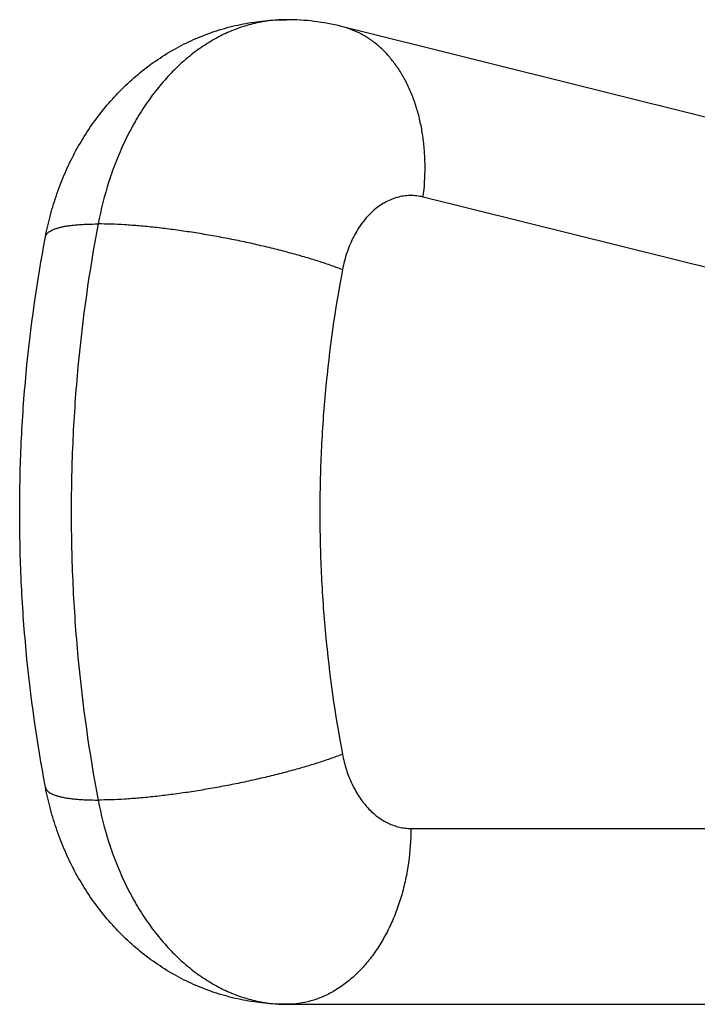
# Model space of a CAD drawing. Units: inches. Extents: x 0 to 11, y 0 to 8.5.
# Drawn here: x 1.9 to 2.1, y 3.1 to 3.3 of the extents above; entities that cross this region are included whole.
import ezdxf

# ---------------------------------------------------------------- set-up
doc = ezdxf.new("R2010")
doc.units = ezdxf.units.IN
doc.header["$LTSCALE"] = 0.605
doc.header["$MEASUREMENT"] = 0
doc.layers.get('0').update_dxf_attribs({"linetype": 'CONTINUOUS'})

msp = doc.modelspace()

# ---------------------------------------------------------------- linework, layer by layer
at = {"color": 7, "linetype": 'CONTINUOUS'}
for p, q in [((2.14571, 3.30376), (1.96861, 3.34792)), ((2.16344, 3.25662), (1.99186, 3.29941)), ((1.98836, 3.11984), (2.23153, 3.11984)), ((1.95301, 3.06984), (2.74972, 3.06984))]:
    msp.add_line(p, q, dxfattribs=at)
msp.add_arc((1.953, 3.2854), 0.06444, 75.9836, 89.991, dxfattribs=at)
for points, knots in [([(1.88443, 3.28811), (1.88483, 3.29019), (1.88577, 3.29431), (1.88763, 3.30037), (1.88992, 3.30626), (1.89266, 3.31194), (1.89582, 3.31737), (1.8994, 3.32251), (1.90339, 3.32733), (1.90777, 3.33179), (1.91252, 3.33584), (1.91761, 3.33944), (1.9221, 3.34205), (1.92583, 3.34387), (1.92964, 3.34552), (1.93455, 3.34724), (1.9396, 3.34849), (1.94369, 3.34919), (1.94781, 3.34969), (1.95093, 3.34984), (1.95301, 3.34984)], [0, 0, 0, 0, 0.063431, 0.12668, 0.189731, 0.252584, 0.315253, 0.377763, 0.440147, 0.502438, 0.564666, 0.626858, 0.689034, 0.720129, 0.751224, 0.813403, 0.875589, 0.906695, 0.937802, 1, 1, 1, 1]), ([(1.95301, 3.34984), (1.9515, 3.34984), (1.94846, 3.34966), (1.94394, 3.34887), (1.93948, 3.34756), (1.93511, 3.34574), (1.93087, 3.34342), (1.92678, 3.34062), (1.92287, 3.33736), (1.91916, 3.33366), (1.91567, 3.32955), (1.91244, 3.32505), (1.90948, 3.32019), (1.9068, 3.315), (1.90444, 3.30953), (1.9017, 3.30184), (1.90019, 3.29583), (1.89941, 3.29175)], [0, 0, 0, 0, 0.053117, 0.106584, 0.160738, 0.215882, 0.272281, 0.330147, 0.389642, 0.450871, 0.513886, 0.578692, 0.645245, 0.713461, 0.783217, 0.854362, 1, 1, 1, 1]), ([(1.99186, 3.29941), (1.99222, 3.30225), (1.99249, 3.30652), (1.99229, 3.31215), (1.99188, 3.31626), (1.99119, 3.32023), (1.99024, 3.32405), (1.98903, 3.32768), (1.98758, 3.3311), (1.98589, 3.33427), (1.98397, 3.33718), (1.98184, 3.33981), (1.97951, 3.34213), (1.97701, 3.34412), (1.97434, 3.34577), (1.97154, 3.34706), (1.96959, 3.34768), (1.96861, 3.34792)], [0, 0, 0, 0, 0.146582, 0.218379, 0.288831, 0.35773, 0.424901, 0.490211, 0.553574, 0.614958, 0.674392, 0.731969, 0.787852, 0.842274, 0.89553, 0.947974, 1, 1, 1, 1]), ([(1.99186, 3.29941), (1.99125, 3.29956), (1.99002, 3.29979), (1.98815, 3.29988), (1.98627, 3.29973), (1.98442, 3.29933), (1.9826, 3.29869), (1.98083, 3.29782), (1.97913, 3.29672), (1.97751, 3.2954), (1.97598, 3.29387), (1.97406, 3.29155), (1.97241, 3.2889), (1.97105, 3.28601), (1.96986, 3.28289), (1.96922, 3.28043), (1.9689, 3.27875)], [0, 0, 0, 0, 0.054453, 0.108503, 0.162605, 0.217217, 0.272765, 0.329624, 0.3881, 0.448421, 0.510735, 0.575112, 0.709852, 0.780133, 0.852087, 1, 1, 1, 1]), ([(1.88443, 3.28811), (1.88446, 3.28825), (1.88456, 3.28855), (1.88482, 3.28895), (1.88519, 3.28933), (1.88568, 3.28968), (1.88627, 3.29001), (1.88697, 3.29031), (1.88777, 3.29058), (1.88868, 3.29082), (1.88969, 3.29104), (1.8908, 3.29123), (1.89201, 3.29139), (1.89332, 3.29152), (1.89472, 3.29163), (1.89676, 3.29173), (1.89833, 3.29175), (1.89941, 3.29175)], [0, 0, 0, 0, 0.027677, 0.057089, 0.089681, 0.1265, 0.168245, 0.215358, 0.268107, 0.326635, 0.391003, 0.461208, 0.537204, 0.6189, 0.70618, 0.798908, 1, 1, 1, 1]), ([(1.89941, 3.29175), (1.89685, 3.27833), (1.89398, 3.25793), (1.89207, 3.23054), (1.89159, 3.20984), (1.89207, 3.18915), (1.89398, 3.16175), (1.89685, 3.14135), (1.89941, 3.12793)], [0, 0, 0, 0, 0.248889, 0.374309, 0.5, 0.625691, 0.751111, 1, 1, 1, 1]), ([(1.9689, 3.27875), (1.96774, 3.2792), (1.9653, 3.28008), (1.96149, 3.28133), (1.95741, 3.28256), (1.9531, 3.28376), (1.9486, 3.28491), (1.94396, 3.286), (1.93921, 3.28702), (1.93441, 3.28796), (1.92961, 3.28881), (1.92484, 3.28957), (1.92016, 3.29023), (1.9156, 3.29077), (1.91122, 3.2912), (1.90705, 3.29152), (1.90314, 3.29171), (1.90062, 3.29175), (1.89941, 3.29175)], [0, 0, 0, 0, 0.052686, 0.109397, 0.169628, 0.232833, 0.298434, 0.365825, 0.43438, 0.503464, 0.572433, 0.640646, 0.707469, 0.772284, 0.834494, 0.893531, 0.948862, 1, 1, 1, 1]), ([(1.88443, 3.13158), (1.88199, 3.14442), (1.87924, 3.16391), (1.87741, 3.19009), (1.87695, 3.20984), (1.87741, 3.22959), (1.87924, 3.25577), (1.88199, 3.27526), (1.88443, 3.28811)], [0, 0, 0, 0, 0.249132, 0.374461, 0.5, 0.625539, 0.750868, 1, 1, 1, 1]), ([(1.9689, 3.27875), (1.96675, 3.26746), (1.96434, 3.2503), (1.96273, 3.22725), (1.96232, 3.20984), (1.96273, 3.19243), (1.96434, 3.16938), (1.96675, 3.15223), (1.9689, 3.14093)], [0, 0, 0, 0, 0.248888, 0.374309, 0.5, 0.625691, 0.751112, 1, 1, 1, 1]), ([(1.9689, 3.14093), (1.96774, 3.14049), (1.9653, 3.13961), (1.96149, 3.13835), (1.95741, 3.13712), (1.9531, 3.13592), (1.9486, 3.13478), (1.94396, 3.13369), (1.93921, 3.13266), (1.93441, 3.13172), (1.92961, 3.13087), (1.92484, 3.13011), (1.92016, 3.12945), (1.9156, 3.12891), (1.91122, 3.12848), (1.90705, 3.12817), (1.90314, 3.12797), (1.90062, 3.12793), (1.89941, 3.12793)], [0, 0, 0, 0, 0.052686, 0.109397, 0.169628, 0.232833, 0.298434, 0.365825, 0.43438, 0.503464, 0.572433, 0.640646, 0.707469, 0.772284, 0.834494, 0.893531, 0.948862, 1, 1, 1, 1]), ([(1.9689, 3.14093), (1.96919, 3.13945), (1.96991, 3.13657), (1.9715, 3.1325), (1.97354, 3.12885), (1.97597, 3.1257), (1.97832, 3.12354), (1.98033, 3.12217), (1.98187, 3.12133), (1.98345, 3.12067), (1.98507, 3.12019), (1.98671, 3.11991), (1.98781, 3.11984), (1.98836, 3.11984)], [0, 0, 0, 0, 0.145695, 0.286573, 0.421307, 0.549077, 0.669726, 0.727615, 0.784035, 0.839201, 0.893375, 0.946865, 1, 1, 1, 1]), ([(1.95301, 3.06984), (1.95093, 3.06984), (1.94781, 3.06999), (1.94369, 3.07049), (1.9396, 3.0712), (1.93455, 3.07244), (1.92964, 3.07416), (1.92583, 3.07581), (1.9221, 3.07763), (1.91761, 3.08024), (1.91252, 3.08385), (1.90777, 3.0879), (1.90339, 3.09235), (1.8994, 3.09717), (1.89582, 3.10232), (1.89266, 3.10774), (1.88992, 3.11342), (1.88763, 3.11931), (1.88577, 3.12537), (1.88483, 3.1295), (1.88443, 3.13158)], [0, 0, 0, 0, 0.062197, 0.093303, 0.124409, 0.186595, 0.248773, 0.279869, 0.310964, 0.373141, 0.435334, 0.497563, 0.559854, 0.622238, 0.684749, 0.747418, 0.810271, 0.873321, 0.936571, 1, 1, 1, 1]), ([(1.88443, 3.13158), (1.88446, 3.13143), (1.88456, 3.13114), (1.88482, 3.13073), (1.88519, 3.13035), (1.88568, 3.13), (1.88627, 3.12967), (1.88697, 3.12938), (1.88777, 3.1291), (1.88868, 3.12886), (1.88969, 3.12864), (1.8908, 3.12845), (1.89201, 3.12829), (1.89332, 3.12816), (1.89472, 3.12805), (1.89676, 3.12795), (1.89833, 3.12793), (1.89941, 3.12793)], [0, 0, 0, 0, 0.027677, 0.057089, 0.089681, 0.1265, 0.168245, 0.215358, 0.268107, 0.326635, 0.391003, 0.461208, 0.537204, 0.6189, 0.70618, 0.798908, 1, 1, 1, 1]), ([(1.89941, 3.12793), (1.90019, 3.12385), (1.9017, 3.11784), (1.90444, 3.11015), (1.9068, 3.10468), (1.90948, 3.0995), (1.91244, 3.09464), (1.91567, 3.09013), (1.91916, 3.08602), (1.92287, 3.08232), (1.92678, 3.07906), (1.93087, 3.07626), (1.93511, 3.07394), (1.93948, 3.07212), (1.94394, 3.07081), (1.94846, 3.07002), (1.9515, 3.06984), (1.95301, 3.06984)], [0, 0, 0, 0, 0.145638, 0.216783, 0.286539, 0.354755, 0.421308, 0.486114, 0.549129, 0.610358, 0.669853, 0.727719, 0.784118, 0.839262, 0.893416, 0.946884, 1, 1, 1, 1]), ([(1.98836, 3.11984), (1.98836, 3.11658), (1.98803, 3.1117), (1.9869, 3.10534), (1.98574, 3.10072), (1.98426, 3.09628), (1.98248, 3.09207), (1.98042, 3.08813), (1.97809, 3.08449), (1.97552, 3.08118), (1.97273, 3.07825), (1.96975, 3.07571), (1.96661, 3.0736), (1.96333, 3.07194), (1.95995, 3.07073), (1.9565, 3.07), (1.95417, 3.06984), (1.95301, 3.06984)], [0, 0, 0, 0, 0.144863, 0.216476, 0.287077, 0.356369, 0.42409, 0.49002, 0.553995, 0.615912, 0.675744, 0.733541, 0.789444, 0.843685, 0.896583, 0.948536, 1, 1, 1, 1])]:
    msp.add_open_spline(points, degree=3, knots=knots, dxfattribs=at)

doc.saveas('drawing.dxf')
